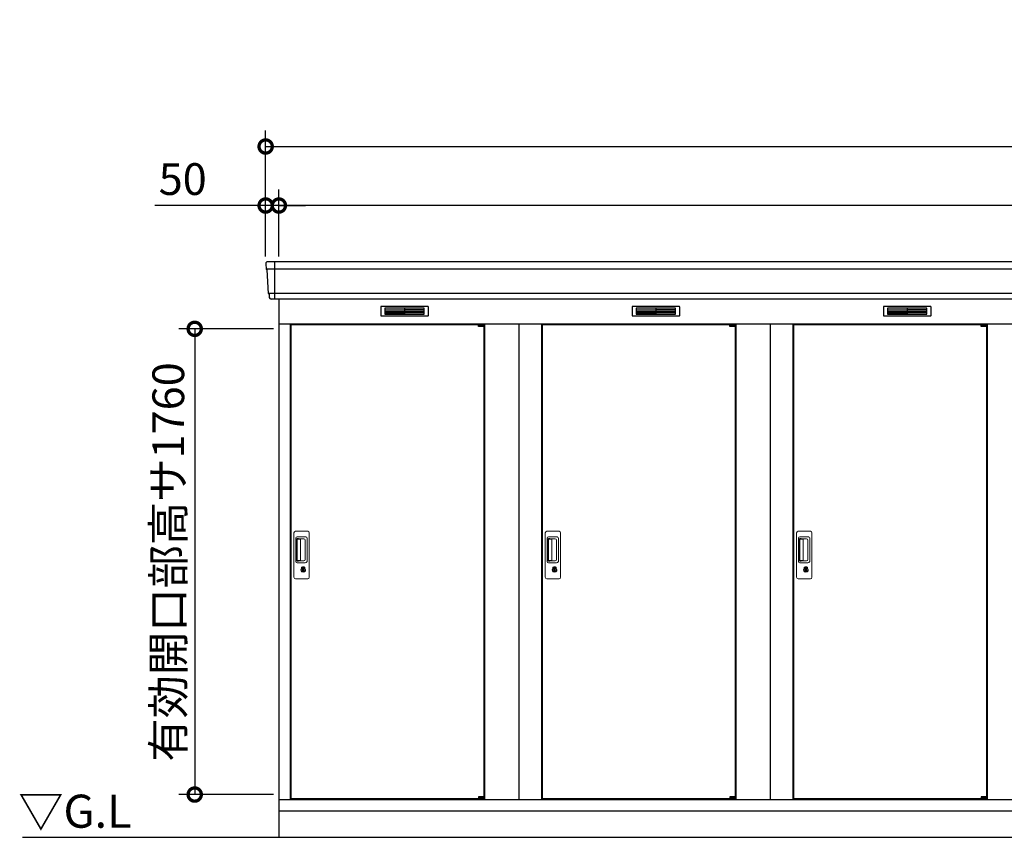
# Model space of a CAD drawing. Extents: x 140 to 16534, y 0 to 11410.
# Drawn here: x 327 to 4048, y 3271 to 6361 of the extents above; entities that cross this region are included whole.
import ezdxf

# ---------------------------------------------------------------- set-up
doc = ezdxf.new("R2010")
doc.units = 0
doc.header["$LTSCALE"] = 20
doc.header["$PDMODE"] = 3
doc.header["$PDSIZE"] = 2
doc.layers.get('0').update_dxf_attribs({"linetype": 'CONTINUOUS'})
doc.layers.get('DEFPOINTS').update_dxf_attribs({"linetype": 'CONTINUOUS'})
for name, color, linetype in [('寸法', 4, 'CONTINUOUS'), ('細線', 5, 'CONTINUOUS'), ('部品1', 7, 'CONTINUOUS'), ('Ｇ．Ｌ', 30, 'CONTINUOUS')]:
    doc.layers.add(name, color=color, linetype=linetype)
doc.styles.add('STYLE1', font='isocp.shx', dxfattribs={"bigfont": 'bigfont.shx'})
doc.styles.add('STYLE2', font='MS PGothic.ttf')
doc.dimstyles.new('INABA_S40G', dxfattribs={"dimscale": 40, "dimtxt": 3, "dimasz": 2.5, "dimexe": 1.5, "dimexo": 0.5, "dimgap": 1, "dimtad": 3, "dimdec": 1, "dimdsep": 46, "dimtxsty": 'STYLE1', "dimblk1": 'DOTSMALL', "dimblk2": 'DOTSMALL', "dimsah": 1, "dimcen": 0, "dimclrt": 7, "dimadec": 0, "dimazin": 0, "dimtfac": 1, "dimtdec": 4, "dimtix": 1, "dimtmove": 0, "dimatfit": 3, "dimldrblk": 'DOTSMALL', "dimfxl": 1, "dimtolj": 1, "dimtzin": 0, "dimarcsym": 0})

# ---------------------------------------------------------------- blocks, each defined once
blk = doc.blocks.new('_DOTSMALL')
at = {"color": 0, "linetype": 'ByBlock', "ltscale": 50, "const_width": 0.5}
blk.add_lwpolyline([(-0.0625, 0, 1), (0.0625, 0, 1)], format="xyb", close=True, dxfattribs=at)
blk = doc.blocks.new('*D17')
at = {"layer": 'DEFPOINTS', "color": 0, "ltscale": 50}
for p in [(1306.3, 5192.2), (988.2, 3432.2), (1306.3, 3432.2)]:
    blk.add_point(p, dxfattribs=at)
at = {"layer": '寸法', "color": 0, "lineweight": -2, "ltscale": 50}
for p, q in [((1286.3, 5192.2), (928.2, 5192.2)), ((988.2, 5192.2), (988.2, 3432.2)), ((1286.3, 3432.2), (928.2, 3432.2))]:
    blk.add_line(p, q, dxfattribs=at)
at = {"layer": '寸法', "color": 0, "lineweight": -2, "ltscale": 50, "xscale": 100, "yscale": 100, "zscale": 100}
for p, rotation in [((988.2, 5192.2), 90), ((988.2, 3432.2), 270)]:
    blk.add_blockref('_DOTSMALL', p, dxfattribs=dict(at, rotation=rotation))
at = {"layer": '寸法', "color": 7, "ltscale": 50, "insert": (888.2, 4311.2), "char_height": 120, "attachment_point": 5, "rotation": 90, "style": 'STYLE1'}
blk.add_mtext('\\A1;有効開口部高サ1760', dxfattribs=at)
blk = doc.blocks.new('*D50')
at = {"layer": 'DEFPOINTS', "color": 0, "ltscale": 50}
for p in [(1306.3, 5658.2), (1306.3, 5445.7), (11756.3, 5445.7)]:
    blk.add_point(p, dxfattribs=at)
at = {"layer": '寸法', "color": 0, "lineweight": -2, "ltscale": 50}
for p, q in [((1306.3, 5465.7), (1306.3, 5718.2)), ((11756.3, 5465.7), (11756.3, 5718.2)), ((11756.3, 5658.2), (1306.3, 5658.2))]:
    blk.add_line(p, q, dxfattribs=at)
at = {"layer": '寸法', "color": 0, "lineweight": -2, "ltscale": 50, "xscale": 100, "yscale": 100, "zscale": 100, "rotation": 180}
blk.add_blockref('_DOTSMALL', (1306.3, 5658.2), dxfattribs=at)
at = {"layer": '寸法', "color": 0, "lineweight": -2, "ltscale": 50, "xscale": 100, "yscale": 100, "zscale": 100}
blk.add_blockref('_DOTSMALL', (11756.3, 5658.2), dxfattribs=at)
at = {"layer": '寸法', "color": 7, "ltscale": 50, "insert": (6531.3, 5758.2), "char_height": 120, "attachment_point": 5, "style": 'STYLE1'}
blk.add_mtext('\\A1;柱外寸法 N x 950', dxfattribs=at)
blk = doc.blocks.new('*D51')
at = {"layer": 'DEFPOINTS', "color": 0, "ltscale": 50}
for p in [(11806.3, 5881.2), (1256.3, 5445.7), (11806.3, 5445.7)]:
    blk.add_point(p, dxfattribs=at)
at = {"layer": '寸法', "color": 0, "lineweight": -2, "ltscale": 50}
for p, q in [((1256.3, 5465.7), (1256.3, 5941.2)), ((11806.3, 5465.7), (11806.3, 5941.2)), ((1256.3, 5881.2), (11806.3, 5881.2))]:
    blk.add_line(p, q, dxfattribs=at)
at = {"layer": '寸法', "color": 0, "lineweight": -2, "ltscale": 50, "xscale": 100, "yscale": 100, "zscale": 100, "rotation": 180}
blk.add_blockref('_DOTSMALL', (1256.3, 5881.2), dxfattribs=at)
at = {"layer": '寸法', "color": 0, "lineweight": -2, "ltscale": 50, "xscale": 100, "yscale": 100, "zscale": 100}
blk.add_blockref('_DOTSMALL', (11806.3, 5881.2), dxfattribs=at)
at = {"layer": '寸法', "color": 7, "ltscale": 50, "insert": (6531.3, 5981.2), "char_height": 120, "attachment_point": 5, "style": 'STYLE1'}
blk.add_mtext('\\A1;N x 950 +100', dxfattribs=at)
blk = doc.blocks.new('*D49')
at = {"layer": 'DEFPOINTS', "color": 0, "ltscale": 50}
for p in [(1256.3, 5658.2), (1256.3, 5445.7), (1306.3, 5445.7)]:
    blk.add_point(p, dxfattribs=at)
at = {"layer": '寸法', "color": 0, "lineweight": -2, "ltscale": 50}
for p, q in [((1256.3, 5465.7), (1256.3, 5718.2)), ((1306.3, 5465.7), (1306.3, 5718.2)), ((1256.3, 5658.2), (836.8, 5658.2)), ((1306.3, 5658.2), (1256.3, 5658.2)), ((1306.3, 5658.2), (1406.3, 5658.2))]:
    blk.add_line(p, q, dxfattribs=at)
at = {"layer": '寸法', "color": 0, "lineweight": -2, "ltscale": 50, "xscale": 100, "yscale": 100, "zscale": 100}
blk.add_blockref('_DOTSMALL', (1256.3, 5658.2), dxfattribs=at)
at = {"layer": '寸法', "color": 0, "lineweight": -2, "ltscale": 50, "xscale": 100, "yscale": 100, "zscale": 100, "rotation": 180}
blk.add_blockref('_DOTSMALL', (1306.3, 5658.2), dxfattribs=at)
at = {"layer": '寸法', "color": 7, "ltscale": 50, "insert": (942.8, 5758.2), "char_height": 120, "attachment_point": 5, "style": 'STYLE1'}
blk.add_mtext('\\A1;50', dxfattribs=at)

msp = doc.modelspace()

# ---------------------------------------------------------------- linework, layer by layer
at = {"layer": '細線', "ltscale": 50}
for p, q in [((1289.29, 5445.66), (1289.29, 5304.66)), ((7535.12, 5417.63), (1258.45, 5417.63)), ((7523.03, 5325.43), (1266.68, 5325.43)), ((2061.23, 5208.16), (2061.23, 5208.41)), ((2069.36, 5205.91), (2069.36, 5203.91)), ((2077.21, 5205.91), (2077.21, 5203.91)), ((3011.23, 5208.16), (3011.23, 5208.41)), ((3019.36, 5205.91), (3019.36, 5203.91)), ((3027.21, 5205.91), (3027.21, 5203.91)), ((3961.23, 5208.16), (3961.23, 5208.41)), ((3969.36, 5205.91), (3969.36, 5203.91)), ((3977.21, 5205.91), (3977.21, 5203.91)), ((2061.23, 3417.16), (2061.23, 3416.91)), ((2069.36, 3419.41), (2069.36, 3421.41)), ((2077.21, 3419.41), (2077.21, 3421.41)), ((3011.23, 3417.16), (3011.23, 3416.91)), ((3019.36, 3419.41), (3019.36, 3421.41)), ((3027.21, 3419.41), (3027.21, 3421.41)), ((3961.23, 3417.16), (3961.23, 3416.91)), ((3969.36, 3419.41), (3969.36, 3421.41)), ((3977.21, 3419.41), (3977.21, 3421.41))]:
    msp.add_line(p, q, dxfattribs=at)
at = {"layer": '細線'}
for p, q in [((1781.29, 5270.16), (1707.29, 5270.16)), ((1707.29, 5270.16), (1707.29, 5247.16)), ((1707.29, 5264.16), (1781.29, 5264.16)), ((1707.29, 5264.16), (1776.29, 5264.16)), ((1707.29, 5258.16), (1781.29, 5258.16)), ((1707.29, 5252.16), (1781.29, 5252.16)), ((1855.29, 5270.16), (1781.29, 5270.16)), ((1781.29, 5270.16), (1781.29, 5247.16)), ((1855.29, 5264.16), (1781.29, 5264.16)), ((1855.29, 5258.16), (1781.29, 5258.16)), ((1855.29, 5252.16), (1781.29, 5252.16)), ((1855.29, 5247.16), (1855.29, 5270.16)), ((2657.29, 5270.16), (2657.29, 5247.16)), ((2731.29, 5270.16), (2657.29, 5270.16)), ((2657.29, 5264.16), (2726.29, 5264.16)), ((2657.29, 5264.16), (2731.29, 5264.16)), ((2657.29, 5258.16), (2731.29, 5258.16)), ((2657.29, 5252.16), (2731.29, 5252.16)), ((2731.29, 5270.16), (2731.29, 5247.16)), ((2805.29, 5270.16), (2731.29, 5270.16)), ((2805.29, 5264.16), (2731.29, 5264.16)), ((2805.29, 5258.16), (2731.29, 5258.16)), ((2805.29, 5252.16), (2731.29, 5252.16)), ((2805.29, 5247.16), (2805.29, 5270.16)), ((3681.29, 5270.16), (3607.29, 5270.16)), ((3607.29, 5270.16), (3607.29, 5247.16)), ((3607.29, 5264.16), (3681.29, 5264.16)), ((3607.29, 5264.16), (3676.29, 5264.16)), ((3607.29, 5258.16), (3681.29, 5258.16)), ((3607.29, 5252.16), (3681.29, 5252.16)), ((3755.29, 5270.16), (3681.29, 5270.16)), ((3681.29, 5270.16), (3681.29, 5247.16)), ((3755.29, 5264.16), (3681.29, 5264.16)), ((3755.29, 5258.16), (3681.29, 5258.16)), ((3755.29, 5252.16), (3681.29, 5252.16)), ((3755.29, 5247.16), (3755.29, 5270.16)), ((1707.29, 5247.16), (1781.29, 5247.16)), ((1781.29, 5247.16), (1855.29, 5247.16)), ((2657.29, 5247.16), (2731.29, 5247.16)), ((2731.29, 5247.16), (2805.29, 5247.16)), ((3607.29, 5247.16), (3681.29, 5247.16)), ((3681.29, 5247.16), (3755.29, 5247.16))]:
    msp.add_line(p, q, dxfattribs=at)
at = {"layer": '細線', "ltscale": 0.2}
for p, q in [((2081.23, 5208.41), (2061.23, 5208.41)), ((2081.23, 5205.91), (2061.23, 5205.91)), ((2081.23, 5203.91), (2061.23, 5203.91)), ((2078.91, 5209.11), (2067.54, 5209.11)), ((3031.23, 5208.41), (3011.23, 5208.41)), ((3031.23, 5205.91), (3011.23, 5205.91)), ((3031.23, 5203.91), (3011.23, 5203.91)), ((3028.91, 5209.11), (3017.54, 5209.11)), ((3981.23, 5208.41), (3961.23, 5208.41)), ((3981.23, 5205.91), (3961.23, 5205.91)), ((3981.23, 5203.91), (3961.23, 5203.91)), ((3978.91, 5209.11), (3967.54, 5209.11)), ((2081.23, 3421.41), (2061.23, 3421.41)), ((2081.23, 3419.41), (2061.23, 3419.41)), ((2081.23, 3416.91), (2061.23, 3416.91)), ((2078.91, 3416.21), (2067.54, 3416.21)), ((3031.23, 3421.41), (3011.23, 3421.41)), ((3031.23, 3419.41), (3011.23, 3419.41)), ((3031.23, 3416.91), (3011.23, 3416.91)), ((3028.91, 3416.21), (3017.54, 3416.21)), ((3981.23, 3421.41), (3961.23, 3421.41)), ((3981.23, 3419.41), (3961.23, 3419.41)), ((3981.23, 3416.91), (3961.23, 3416.91)), ((3978.91, 3416.21), (3967.54, 3416.21))]:
    msp.add_line(p, q, dxfattribs=at)
at = {"layer": '細線', "ltscale": 0.1}
for p, q in [((2081.23, 5208.41), (2081.23, 5201.41)), ((3031.23, 5208.41), (3031.23, 5201.41)), ((3981.23, 5208.41), (3981.23, 5201.41)), ((2081.23, 3416.91), (2081.23, 3423.91)), ((3031.23, 3416.91), (3031.23, 3423.91)), ((3981.23, 3416.91), (3981.23, 3423.91))]:
    msp.add_line(p, q, dxfattribs=at)
at = {"layer": '細線', "linetype": 'Continuous', "lineweight": 15}
for p, q in [((1363.29, 4253.16), (1363.29, 4421.16)), ((1369.29, 4427.16), (1415.29, 4427.16)), ((1370.32, 4313.16), (1370.32, 4401.16)), ((1372.39, 4396.77), (1372.39, 4317.55)), ((1375.12, 4317.73), (1375.12, 4396.7)), ((1375.32, 4406.16), (1406.19, 4406.16)), ((1375.39, 4400.08), (1377.16, 4400.08)), ((1380.7, 4397.7), (1376.12, 4397.7)), ((1380.19, 4398.85), (1400.44, 4398.85)), ((1386.39, 4397.7), (1380.59, 4397.7)), ((1388.39, 4318.73), (1388.39, 4395.7)), ((1405.88, 4393.41), (1405.88, 4320.91)), ((1413.19, 4399.16), (1413.19, 4315.16)), ((1421.29, 4421.16), (1421.29, 4253.16)), ((2313.29, 4253.16), (2313.29, 4421.16)), ((2319.29, 4427.16), (2365.29, 4427.16)), ((2320.32, 4313.16), (2320.32, 4401.16)), ((2322.39, 4396.77), (2322.39, 4317.55)), ((2325.12, 4317.73), (2325.12, 4396.7)), ((2325.32, 4406.16), (2356.19, 4406.16)), ((2325.39, 4400.08), (2327.16, 4400.08)), ((2330.7, 4397.7), (2326.12, 4397.7)), ((2330.19, 4398.85), (2350.44, 4398.85)), ((2336.39, 4397.7), (2330.59, 4397.7)), ((2338.39, 4318.73), (2338.39, 4395.7)), ((2355.88, 4393.41), (2355.88, 4320.91)), ((2363.19, 4399.16), (2363.19, 4315.16)), ((2371.29, 4421.16), (2371.29, 4253.16)), ((3263.29, 4253.16), (3263.29, 4421.16)), ((3269.29, 4427.16), (3315.29, 4427.16)), ((3270.32, 4313.16), (3270.32, 4401.16)), ((3272.39, 4396.77), (3272.39, 4317.55)), ((3275.12, 4317.73), (3275.12, 4396.7)), ((3275.32, 4406.16), (3306.19, 4406.16)), ((3275.39, 4400.08), (3277.16, 4400.08)), ((3280.7, 4397.7), (3276.12, 4397.7)), ((3280.19, 4398.85), (3300.44, 4398.85)), ((3286.39, 4397.7), (3280.59, 4397.7)), ((3288.39, 4318.73), (3288.39, 4395.7)), ((3305.88, 4393.41), (3305.88, 4320.91)), ((3313.19, 4399.16), (3313.19, 4315.16)), ((3321.29, 4421.16), (3321.29, 4253.16)), ((1406.19, 4308.16), (1375.32, 4308.16)), ((1377.16, 4314.24), (1375.39, 4314.24)), ((1380.71, 4316.73), (1376.12, 4316.73)), ((1400.44, 4315.47), (1380.19, 4315.47)), ((1386.39, 4316.73), (1380.71, 4316.73)), ((1392.19, 4287.38), (1392.19, 4291.39)), ((1394.79, 4287.79), (1394.5, 4287.63)), ((1394.91, 4290.04), (1394.79, 4289.99)), ((1394.79, 4289.99), (1394.79, 4289.86)), ((1394.79, 4289.86), (1394.79, 4287.97)), ((1401.79, 4289.99), (1401.67, 4290.04)), ((1401.79, 4289.86), (1401.79, 4289.99)), ((1401.79, 4287.97), (1401.79, 4289.86)), ((1402.07, 4287.63), (1401.79, 4287.79)), ((1404.38, 4291.39), (1404.38, 4287.38)), ((2356.19, 4308.16), (2325.32, 4308.16)), ((2327.16, 4314.24), (2325.39, 4314.24)), ((2330.71, 4316.73), (2326.12, 4316.73)), ((2350.44, 4315.47), (2330.19, 4315.47)), ((2336.39, 4316.73), (2330.71, 4316.73)), ((2342.19, 4287.38), (2342.19, 4291.39)), ((2344.79, 4287.79), (2344.5, 4287.63)), ((2344.91, 4290.04), (2344.79, 4289.99)), ((2344.79, 4289.99), (2344.79, 4289.86)), ((2344.79, 4289.86), (2344.79, 4287.97)), ((2351.79, 4289.99), (2351.67, 4290.04)), ((2351.79, 4289.86), (2351.79, 4289.99)), ((2351.79, 4287.97), (2351.79, 4289.86)), ((2352.07, 4287.63), (2351.79, 4287.79)), ((2354.38, 4291.39), (2354.38, 4287.38)), ((3306.19, 4308.16), (3275.32, 4308.16)), ((3277.16, 4314.24), (3275.39, 4314.24)), ((3280.71, 4316.73), (3276.12, 4316.73)), ((3300.44, 4315.47), (3280.19, 4315.47)), ((3286.39, 4316.73), (3280.71, 4316.73)), ((3292.19, 4287.38), (3292.19, 4291.39)), ((3294.79, 4287.79), (3294.5, 4287.63)), ((3294.91, 4290.04), (3294.79, 4289.99)), ((3294.79, 4289.99), (3294.79, 4289.86)), ((3294.79, 4289.86), (3294.79, 4287.97)), ((3301.79, 4289.99), (3301.67, 4290.04)), ((3301.79, 4289.86), (3301.79, 4289.99)), ((3301.79, 4287.97), (3301.79, 4289.86)), ((3302.07, 4287.63), (3301.79, 4287.79)), ((3304.38, 4291.39), (3304.38, 4287.38)), ((1415.29, 4247.16), (1369.29, 4247.16)), ((2365.29, 4247.16), (2319.29, 4247.16)), ((3315.29, 4247.16), (3269.29, 4247.16))]:
    msp.add_line(p, q, dxfattribs=at)
at = {"layer": '細線', "linetype": 'Continuous', "lineweight": 15, "flags": 128}
for points in [[(1394.79, 4288.16), (1394.84, 4288.17), (1394.91, 4288.19)], [(1401.7, 4288.17), (1401.77, 4288.15), (1401.79, 4288.15)], [(2344.79, 4288.16), (2344.84, 4288.17), (2344.91, 4288.19)], [(2351.7, 4288.17), (2351.77, 4288.15), (2351.79, 4288.15)], [(3294.79, 4288.16), (3294.84, 4288.17), (3294.91, 4288.19)], [(3301.7, 4288.17), (3301.77, 4288.15), (3301.79, 4288.15)]]:
    msp.add_lwpolyline(points, dxfattribs=at)
at = {"layer": '細線', "ltscale": 50}
for points in [[(1399.55, 4276.33), (1397.03, 4276.33), (1397.03, 4285.99), (1399.55, 4285.99)], [(2349.55, 4276.33), (2347.03, 4276.33), (2347.03, 4285.99), (2349.55, 4285.99)], [(3299.55, 4276.33), (3297.03, 4276.33), (3297.03, 4285.99), (3299.55, 4285.99)]]:
    msp.add_lwpolyline(points, close=True, dxfattribs=at)
at = {"layer": '細線', "ltscale": 0.2}
for centre, radius, start, end in [((2068.23, 5208.38), 1, 106.60155, 180), ((2073.23, 5191.61), 18.5, 73.39845, 106.60155), ((2078.23, 5208.38), 1, 0, 73.39845), ((3018.23, 5208.38), 1, 106.60155, 180), ((3023.23, 5191.61), 18.5, 73.39845, 106.60155), ((3028.23, 5208.38), 1, 0, 73.39845), ((3968.23, 5208.38), 1, 106.60155, 180), ((3973.23, 5191.61), 18.5, 73.39845, 106.60155), ((3978.23, 5208.38), 1, 0, 73.39845), ((2068.23, 3416.94), 1, 180, 253.39845), ((2073.23, 3433.71), 18.5, 253.39845, 286.60155), ((2078.23, 3416.94), 1, 286.60155, 0), ((3018.23, 3416.94), 1, 180, 253.39845), ((3023.23, 3433.71), 18.5, 253.39845, 286.60155), ((3028.23, 3416.94), 1, 286.60155, 0), ((3968.23, 3416.94), 1, 180, 253.39845), ((3973.23, 3433.71), 18.5, 253.39845, 286.60155), ((3978.23, 3416.94), 1, 286.60155, 0)]:
    msp.add_arc(centre, radius, start, end, dxfattribs=at)
at = {"layer": '細線', "linetype": 'Continuous', "lineweight": 15}
for centre, radius, start, end in [((1369.29, 4421.16), 6, 90, 180), ((1375.32, 4401.16), 5, 90, 180), ((1376.12, 4396.7), 1, 90, 180), ((1386.39, 4395.7), 2, 0, 90), ((1399.11, 4392.08), 6.9, 11.12252, 78.87748), ((1406.19, 4399.16), 7, 0, 90), ((1415.29, 4421.16), 6, 0, 90), ((2319.29, 4421.16), 6, 90, 180), ((2325.32, 4401.16), 5, 90, 180), ((2326.12, 4396.7), 1, 90, 180), ((2336.39, 4395.7), 2, 0, 90), ((2349.11, 4392.08), 6.9, 11.12252, 78.87748), ((2356.19, 4399.16), 7, 0, 90), ((2365.29, 4421.16), 6, 0, 90), ((3269.29, 4421.16), 6, 90, 180), ((3275.32, 4401.16), 5, 90, 180), ((3276.12, 4396.7), 1, 90, 180), ((3286.39, 4395.7), 2, 0, 90), ((3299.11, 4392.08), 6.9, 11.12252, 78.87748), ((3306.19, 4399.16), 7, 0, 90), ((3315.29, 4421.16), 6, 0, 90), ((1376.12, 4317.73), 1, 180, 270), ((1386.39, 4318.71), 2, 262.81496, 0), ((1399.11, 4322.24), 6.9, 281.12286, 348.87714), ((2326.12, 4317.73), 1, 180, 270), ((2336.39, 4318.71), 2, 262.81496, 0), ((2349.11, 4322.24), 6.9, 281.12286, 348.87714), ((3276.12, 4317.73), 1, 180, 270), ((3286.39, 4318.71), 2, 262.81496, 0), ((3299.11, 4322.24), 6.9, 281.12286, 348.87714), ((1375.32, 4313.16), 5, 180, 270), ((1398.29, 4281.16), 8.71, 134.43914, 45.56086), ((1398.29, 4281.16), 7.5, 120.30062, 59.69938), ((1398.29, 4281.16), 12.1, 60.77316, 119.22684), ((1398.29, 4281.16), 9.5, 69.15571, 110.84429), ((1398.29, 4281.16), 7.8, 64.04962, 115.64378), ((1406.19, 4315.16), 7, 270, 0), ((2325.32, 4313.16), 5, 180, 270), ((2348.29, 4281.16), 8.71, 134.43914, 45.56086), ((2348.29, 4281.16), 7.5, 120.30062, 59.69938), ((2348.29, 4281.16), 12.1, 60.77316, 119.22684), ((2348.29, 4281.16), 9.5, 69.15571, 110.84429), ((2348.29, 4281.16), 7.8, 64.04962, 115.64378), ((2356.19, 4315.16), 7, 270, 0), ((3275.32, 4313.16), 5, 180, 270), ((3298.29, 4281.16), 8.71, 134.43914, 45.56086), ((3298.29, 4281.16), 7.5, 120.30062, 59.69938), ((3298.29, 4281.16), 12.1, 60.77316, 119.22684), ((3298.29, 4281.16), 9.5, 69.15571, 110.84429), ((3298.29, 4281.16), 7.8, 64.04962, 115.64378), ((3306.19, 4315.16), 7, 270, 0), ((1369.29, 4253.16), 6, 180, 270), ((1415.29, 4253.16), 6, 270, 0), ((2319.29, 4253.16), 6, 180, 270), ((2365.29, 4253.16), 6, 270, 0), ((3269.29, 4253.16), 6, 180, 270), ((3315.29, 4253.16), 6, 270, 0)]:
    msp.add_arc(centre, radius, start, end, dxfattribs=at)
for centre, major_axis, ratio, start_param, end_param in [((1375.39, 4396.77), (0, -3.31), 0.9063078, 3.1415927, 4.712389), ((1375.39, 4397.7), (5.4, 0), 0.4663077, 0.4738889, 1.2359002), ((2325.39, 4396.77), (0, -3.31), 0.9063078, 3.1415927, 4.712389), ((2325.39, 4397.7), (5.4, 0), 0.4663077, 0.4738889, 1.2359002), ((3275.39, 4396.77), (0, -3.31), 0.9063078, 3.1415927, 4.712389), ((3275.39, 4397.7), (5.4, 0), 0.4663077, 0.4738889, 1.2359002), ((1375.39, 4317.55), (0, -3.31), 0.9063078, 4.712389, 6.2831853), ((2325.39, 4317.55), (0, -3.31), 0.9063078, 4.712389, 6.2831853), ((3275.39, 4317.55), (0, -3.31), 0.9063078, 4.712389, 6.2831853), ((1375.39, 4316.62), (5.4, 0), 0.4663077, 5.0472851, 5.8092964), ((2325.39, 4316.62), (5.4, 0), 0.4663077, 5.0472851, 5.8092964), ((3275.39, 4316.62), (5.4, 0), 0.4663077, 5.0472851, 5.8092964)]:
    msp.add_ellipse(centre, major_axis=major_axis, ratio=ratio, start_param=start_param, end_param=end_param, dxfattribs=at)
for points, knots in [([(1380.7, 4397.7), (1380.69, 4397.79), (1380.66, 4398.31), (1380.4, 4398.61), (1380.19, 4398.85)], [0, 0, 0, 0, 0.181742, 1, 1, 1, 1]), ([(2330.7, 4397.7), (2330.69, 4397.79), (2330.66, 4398.31), (2330.4, 4398.61), (2330.19, 4398.85)], [0, 0, 0, 0, 0.181742, 1, 1, 1, 1]), ([(3280.7, 4397.7), (3280.69, 4397.79), (3280.66, 4398.31), (3280.4, 4398.61), (3280.19, 4398.85)], [0, 0, 0, 0, 0.181742, 1, 1, 1, 1]), ([(1380.19, 4315.47), (1380.39, 4315.7), (1380.66, 4316.02), (1380.7, 4316.57), (1380.71, 4316.73)], [0, 0, 0, 0, 0.7237659, 1, 1, 1, 1]), ([(1392.38, 4291.72), (1392.37, 4291.71), (1392.33, 4291.69), (1392.26, 4291.63), (1392.2, 4291.52), (1392.19, 4291.43), (1392.19, 4291.39)], [0, 0, 0, 0, 0.0781315, 0.3601777, 0.6812699, 1, 1, 1, 1]), ([(1394.79, 4287.97), (1394.79, 4287.92), (1394.79, 4287.86), (1394.79, 4287.8), (1394.79, 4287.79)], [0, 0, 0, 0, 0.8663704, 1, 1, 1, 1]), ([(1401.79, 4287.79), (1401.79, 4287.84), (1401.79, 4287.9), (1401.79, 4287.96), (1401.79, 4287.97)], [0, 0, 0, 0, 0.8651189, 1, 1, 1, 1]), ([(1404.38, 4291.39), (1404.38, 4291.4), (1404.38, 4291.45), (1404.36, 4291.54), (1404.3, 4291.65), (1404.23, 4291.69), (1404.19, 4291.72)], [0, 0, 0, 0, 0.0779029, 0.3600684, 0.6812327, 1, 1, 1, 1]), ([(2330.19, 4315.47), (2330.39, 4315.7), (2330.66, 4316.02), (2330.7, 4316.57), (2330.71, 4316.73)], [0, 0, 0, 0, 0.7237659, 1, 1, 1, 1]), ([(2342.38, 4291.72), (2342.37, 4291.71), (2342.33, 4291.69), (2342.26, 4291.63), (2342.2, 4291.52), (2342.19, 4291.43), (2342.19, 4291.39)], [0, 0, 0, 0, 0.0781315, 0.3601777, 0.6812699, 1, 1, 1, 1]), ([(2344.79, 4287.97), (2344.79, 4287.92), (2344.79, 4287.86), (2344.79, 4287.8), (2344.79, 4287.79)], [0, 0, 0, 0, 0.8663704, 1, 1, 1, 1]), ([(2351.79, 4287.79), (2351.79, 4287.84), (2351.79, 4287.9), (2351.79, 4287.96), (2351.79, 4287.97)], [0, 0, 0, 0, 0.8651189, 1, 1, 1, 1]), ([(2354.38, 4291.39), (2354.38, 4291.4), (2354.38, 4291.45), (2354.36, 4291.54), (2354.3, 4291.65), (2354.23, 4291.69), (2354.19, 4291.72)], [0, 0, 0, 0, 0.0779029, 0.3600684, 0.6812327, 1, 1, 1, 1]), ([(3280.19, 4315.47), (3280.39, 4315.7), (3280.66, 4316.02), (3280.7, 4316.57), (3280.71, 4316.73)], [0, 0, 0, 0, 0.7237659, 1, 1, 1, 1]), ([(3292.38, 4291.72), (3292.37, 4291.71), (3292.33, 4291.69), (3292.26, 4291.63), (3292.2, 4291.52), (3292.19, 4291.43), (3292.19, 4291.39)], [0, 0, 0, 0, 0.0781315, 0.3601777, 0.6812699, 1, 1, 1, 1]), ([(3294.79, 4287.97), (3294.79, 4287.92), (3294.79, 4287.86), (3294.79, 4287.8), (3294.79, 4287.79)], [0, 0, 0, 0, 0.8663704, 1, 1, 1, 1]), ([(3301.79, 4287.79), (3301.79, 4287.84), (3301.79, 4287.9), (3301.79, 4287.96), (3301.79, 4287.97)], [0, 0, 0, 0, 0.8651189, 1, 1, 1, 1]), ([(3304.38, 4291.39), (3304.38, 4291.4), (3304.38, 4291.45), (3304.36, 4291.54), (3304.3, 4291.65), (3304.23, 4291.69), (3304.19, 4291.72)], [0, 0, 0, 0, 0.0779029, 0.3600684, 0.6812327, 1, 1, 1, 1])]:
    msp.add_open_spline(points, degree=3, knots=knots, dxfattribs=at)
at = {"layer": '部品1'}
for p, q in [((1256.71, 5438.26), (1257.84, 5418.29)), ((1261.04, 5414.83), (1266.08, 5326.09)), ((1269.28, 5322.63), (1269.92, 5311.26)), ((1306.29, 5304.66), (1306.29, 3270.66)), ((1306.29, 5210.66), (7508, 5210.66)), ((1349.29, 5210.66), (1349.29, 3413.66)), ((2083.29, 5210.66), (2083.29, 3413.66)), ((2213.29, 5210.66), (2213.29, 3413.66)), ((2299.29, 5210.66), (2299.29, 3413.66)), ((3033.29, 5210.66), (3033.29, 3413.66)), ((3163.29, 5210.66), (3163.29, 3413.66)), ((3249.29, 5210.66), (3249.29, 3413.66)), ((3983.29, 5210.66), (3983.29, 3413.66)), ((1351.29, 5208.16), (1351.29, 3417.16)), ((1351.29, 5208.16), (2061.23, 5208.16)), ((2081.23, 5208.16), (2081.29, 5208.16)), ((2081.29, 5208.16), (2081.29, 3417.16)), ((2301.29, 5208.16), (2301.29, 3417.16)), ((2301.29, 5208.16), (3011.23, 5208.16)), ((3031.23, 5208.16), (3031.29, 5208.16)), ((3031.23, 5208.16), (3031.29, 5208.16)), ((3031.29, 5208.16), (3031.29, 3417.16)), ((3251.29, 5208.16), (3961.23, 5208.16)), ((3251.29, 5208.16), (3251.29, 3417.16)), ((3981.23, 5208.16), (3981.29, 5208.16)), ((3981.29, 5208.16), (3981.29, 3417.16)), ((1306.29, 3413.66), (7272.54, 3413.66)), ((1351.29, 3417.16), (2061.23, 3417.16)), ((2081.23, 3417.16), (2081.29, 3417.16)), ((2081.23, 3417.16), (2081.29, 3417.16)), ((2301.29, 3417.16), (3011.23, 3417.16)), ((3031.23, 3417.16), (3031.29, 3417.16)), ((3031.23, 3417.16), (3031.29, 3417.16)), ((3031.23, 3417.16), (3031.29, 3417.16)), ((3251.29, 3417.16), (3961.23, 3417.16)), ((3981.23, 3417.16), (3981.29, 3417.16)), ((3981.23, 3417.16), (3981.29, 3417.16)), ((1306.29, 3370.66), (7266.9, 3370.66))]:
    msp.add_line(p, q, dxfattribs=at)
at = {"layer": '部品1', "ltscale": 50}
for p, q in [((7538.79, 5445.66), (1263.7, 5445.66)), ((7520.31, 5304.66), (1276.91, 5304.66)), ((2061.23, 5201.41), (2061.23, 5208.16)), ((3011.23, 5201.41), (3011.23, 5208.16)), ((3961.23, 5201.41), (3961.23, 5208.16)), ((2061.23, 3423.91), (2061.23, 3417.16)), ((3011.23, 3423.91), (3011.23, 3417.16)), ((3961.23, 3423.91), (3961.23, 3417.16))]:
    msp.add_line(p, q, dxfattribs=at)
at = {"layer": '部品1', "ltscale": 0.01}
for p, q in [((1691.29, 5274.66), (1691.29, 5243.16)), ((1869.29, 5276.66), (1693.29, 5276.66)), ((1871.29, 5243.16), (1871.29, 5274.66)), ((2641.29, 5274.66), (2641.29, 5243.16)), ((2819.29, 5276.66), (2643.29, 5276.66)), ((2821.29, 5243.16), (2821.29, 5274.66)), ((3591.29, 5274.66), (3591.29, 5243.16)), ((3769.29, 5276.66), (3593.29, 5276.66)), ((3771.29, 5243.16), (3771.29, 5274.66)), ((1693.29, 5241.16), (1869.29, 5241.16)), ((2643.29, 5241.16), (2819.29, 5241.16)), ((3593.29, 5241.16), (3769.29, 5241.16))]:
    msp.add_line(p, q, dxfattribs=at)
at = {"layer": '部品1', "ltscale": 0.2}
for p, q in [((2081.23, 5201.41), (2061.23, 5201.41)), ((3031.23, 5201.41), (3011.23, 5201.41)), ((3981.23, 5201.41), (3961.23, 5201.41)), ((2081.23, 3423.91), (2061.23, 3423.91)), ((3031.23, 3423.91), (3011.23, 3423.91)), ((3981.23, 3423.91), (3961.23, 3423.91))]:
    msp.add_line(p, q, dxfattribs=at)
at = {"layer": '部品1'}
for centre, start, end in [((1263.7, 5438.66), 90, 183.24734), ((1276.91, 5311.66), 183.24734, 270)]:
    msp.add_arc(centre, 7, start, end, dxfattribs=at)
at = {"layer": '部品1', "ltscale": 50}
for centre, radius, start, end in [((1258.54, 5418.33), 0.7, 183.24734, 262.34187), ((1258.05, 5414.66), 3, 3.24734, 82.34187), ((1266.78, 5326.13), 0.7, 183.24734, 262.34187), ((1266.28, 5322.46), 3, 3.24734, 82.34187)]:
    msp.add_arc(centre, radius, start, end, dxfattribs=at)
at = {"layer": '部品1', "ltscale": 0.01}
for centre, start, end in [((1693.29, 5274.66), 90, 180), ((1869.29, 5274.66), 0, 90), ((2643.29, 5274.66), 90, 180), ((2819.29, 5274.66), 0, 90), ((3593.29, 5274.66), 90, 180), ((3769.29, 5274.66), 0, 90), ((1693.29, 5243.16), 180, 270), ((1869.29, 5243.16), 270, 0), ((2643.29, 5243.16), 180, 270), ((2819.29, 5243.16), 270, 0), ((3593.29, 5243.16), 180, 270), ((3769.29, 5243.16), 270, 0)]:
    msp.add_arc(centre, 2, start, end, dxfattribs=at)
at = {"layer": 'Ｇ．Ｌ'}
msp.add_line((336.95, 3270.66), (7253.8, 3270.66), dxfattribs=at)

# ---------------------------------------------------------------- texts
at = {"layer": '部品1', "style": 'STYLE2'}
msp.add_text('▽G.L', height=125, dxfattribs=at).set_placement((321.5, 3306.77))

# ---------------------------------------------------------------- dimensions: what is measured, and where the dimension line sits
at = {"layer": '寸法', "ltscale": 50}
for base, p1, p2, text, picture, middle in [((11806.29, 5881.16), (1256.29, 5445.66), (11806.29, 5445.66), 'N x 950 +100', '*D51', (6531.29, 5881.16)), ((1306.29, 5658.2), (11756.29, 5445.66), (1306.29, 5445.66), '柱外寸法 N x 950', '*D50', (6531.29, 5658.2))]:
    dim = msp.add_linear_dim(base=base, p1=p1, p2=p2, text=text, dimstyle='INABA_S40G', dxfattribs=at)
    dim.commit()
    dim.dimension.update_dxf_attribs({"geometry": picture, "text_midpoint": middle, "dimtype": 160})
dim = msp.add_linear_dim(base=(1256.29, 5658.2), p1=(1306.29, 5445.66), p2=(1256.29, 5445.66), dimstyle='INABA_S40G', dxfattribs=at)
dim.commit()
dim.dimension.update_dxf_attribs({"geometry": '*D49', "text_midpoint": (942.8, 5658.2), "dimtype": 160})
at = {"layer": '寸法'}
dim = msp.add_linear_dim(base=(988.18, 3432.16), p1=(1306.29, 5192.16), p2=(1306.29, 3432.16), angle=90, text='有効開口部高サ<>', dimstyle='INABA_S40G', dxfattribs=at)
dim.commit()
dim.dimension.update_dxf_attribs({"geometry": '*D17', "text_midpoint": (988.18, 4311.16), "dimtype": 160})

doc.saveas('drawing.dxf')
